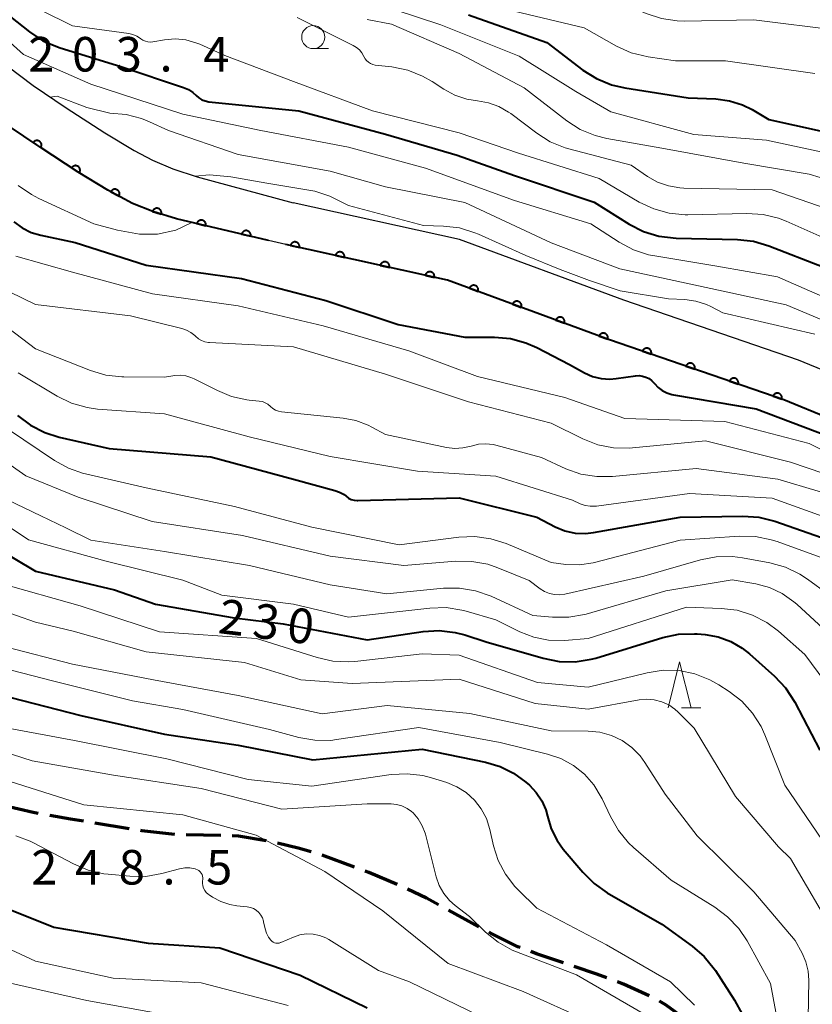
# Model space of a CAD drawing. Units: metres. Extents: x -64000 to -62000, y 25500 to 27000.
# Drawn here: x -63019 to -62933, y 26497 to 26603 of the extents above; entities that cross this region are included whole.
import ezdxf

# ---------------------------------------------------------------- set-up
doc = ezdxf.new("R2010")
doc.units = ezdxf.units.M
for name, color, linetype, lineweight in [('210100_道路縁(街区線)', 7, 'Continuous', 30), ('210300_徒歩道', 7, 'Continuous', 70), ('611100_コンクリート被覆(直落)', 7, 'Continuous', 30), ('633100_広葉樹林', 7, 'Continuous', 13), ('633200_針葉樹林', 7, 'Continuous', 13), ('710100_等高線(計曲線)', 7, 'Continuous', 40), ('710200_等高線(主曲線)', 7, 'Continuous', 13), ('731200_図化機測定による標高点', 7, 'Continuous', 40)]:
    doc.layers.add(name, color=color, linetype=linetype, lineweight=lineweight)
doc.styles.add('Style-WORKING', font='MS Gothic.ttf')

msp = doc.modelspace()

# ---------------------------------------------------------------- linework, layer by layer
at = {"layer": '210100_道路縁(街区線)', "linetype": 'Continuous', "lineweight": 30, "flags": 128}
for points in [[(-63025.61, 26602.61), (-63017.28, 26596.34), (-63013.68, 26593.9), (-63009.48, 26591.2), (-63006.3, 26589.29), (-63004.32, 26588.23), (-63002.09, 26587.28), (-62999.44, 26586.42), (-62989.04, 26583.59)], [(-62989.83, 26579.06), (-62991.7, 26579.5), (-63001.71, 26581.85), (-63004.27, 26582.64), (-63006.46, 26583.53), (-63009.14, 26584.98), (-63012.36, 26586.93), (-63016.51, 26589.62), (-63020.05, 26592.03)], [(-62861.98, 26500.29), (-62864.26, 26500.22), (-62865.19, 26500.26), (-62868.27, 26500.52), (-62871.25, 26501.23), (-62871.39, 26501.28), (-62874.73, 26502.92), (-62877.71, 26505.15), (-62878.46, 26505.85), (-62881.17, 26509.02), (-62883.38, 26512.55), (-62884.65, 26516.24), (-62886.16, 26520.61), (-62889.61, 26532.99), (-62891.88, 26538.07), (-62895.06, 26543.59), (-62896.69, 26545.99), (-62899.11, 26549.1), (-62901.91, 26551.85), (-62913.35, 26557.97), (-62934.14, 26566.5), (-62953.13, 26573.04), (-62970.97, 26579.61), (-62989.04, 26583.59)], [(-62860.35, 26495.7), (-62860.95, 26495.64), (-62864.45, 26495.6), (-62867.82, 26495.8), (-62871.15, 26496.32), (-62872.83, 26496.81), (-62876.58, 26498.56), (-62879.98, 26500.93), (-62880.84, 26501.66), (-62883.93, 26504.94), (-62886.52, 26508.65), (-62887.49, 26510.35), (-62890.56, 26519.24), (-62893.92, 26531.3), (-62896.46, 26536.86), (-62898.92, 26541.04), (-62901.02, 26544.06), (-62903.39, 26546.86), (-62904.87, 26548.22), (-62915.32, 26553.81), (-62935.75, 26562.19), (-62954.68, 26568.71), (-62972.27, 26575.19), (-62989.83, 26579.06)]]:
    msp.add_lwpolyline(points, dxfattribs=at)
at = {"layer": '210300_徒歩道', "linetype": 'Continuous', "lineweight": 70}
for p, q in [((-63006.85, 26515.64), (-63010.55, 26516.25)), ((-62996.89, 26514.92), (-63000.64, 26514.98)), ((-62982.37, 26511.45), (-62985.89, 26512.76)), ((-62968.85, 26505), (-62972.15, 26506.79))]:
    msp.add_line(p, q, dxfattribs=at)
at = {"layer": '210300_徒歩道', "linetype": 'Continuous', "lineweight": 70, "flags": 128}
for points in [[(-63016.71, 26517.3), (-63017.26, 26517.4), (-63020.36, 26518.13)], [(-63011.78, 26516.46), (-63013.19, 26516.69), (-63015.47, 26517.09)], [(-63001.89, 26515.02), (-63005.45, 26515.41), (-63005.61, 26515.44)], [(-62991.94, 26514.31), (-62994.96, 26514.83), (-62995.64, 26514.87)], [(-62987.08, 26513.14), (-62988.48, 26513.54), (-62990.71, 26514.07)], [(-62977.74, 26509.58), (-62980.81, 26510.87), (-62981.2, 26511.02)], [(-62973.24, 26507.39), (-62974.53, 26508.09), (-62976.6, 26509.06)], [(-62964.39, 26502.75), (-62964.61, 26502.83), (-62967.52, 26504.28), (-62967.75, 26504.41)], [(-62959.68, 26501.07), (-62962.59, 26502.05), (-62963.23, 26502.3)], [(-62954.96, 26499.44), (-62956.04, 26499.85), (-62958.5, 26500.67)], [(-62950.36, 26497.48), (-62953.16, 26498.76), (-62953.79, 26499)], [(-62946.2, 26494.73), (-62946.63, 26495.1), (-62948.5, 26496.47), (-62949.25, 26496.9)]]:
    msp.add_lwpolyline(points, dxfattribs=at)
at = {"layer": '611100_コンクリート被覆(直落)', "linetype": 'Continuous', "lineweight": 40, "flags": 128}
for points in [[(-62991.7, 26579.5), (-63001.71, 26581.85), (-63004.27, 26582.64), (-63006.46, 26583.53), (-63009.14, 26584.98), (-63012.36, 26586.93), (-63016.51, 26589.62), (-63020.05, 26592.03)], [(-62890.56, 26519.24), (-62893.92, 26531.3), (-62896.46, 26536.86), (-62898.92, 26541.04), (-62901.02, 26544.06), (-62903.39, 26546.86), (-62904.87, 26548.22), (-62915.32, 26553.81), (-62935.75, 26562.19), (-62954.68, 26568.71), (-62972.27, 26575.19), (-62989.83, 26579.06)]]:
    msp.add_lwpolyline(points, dxfattribs=at)
for points in [[(-63017.27, 26590.14), (-63016.44, 26589.57), (-63016.42, 26589.61), (-63016.4, 26589.65), (-63016.38, 26589.69), (-63016.37, 26589.73), (-63016.36, 26589.78), (-63016.36, 26589.82), (-63016.36, 26589.86), (-63016.36, 26589.9), (-63016.36, 26589.95), (-63016.37, 26589.99), (-63016.39, 26590.03), (-63016.4, 26590.07), (-63016.43, 26590.11), (-63016.45, 26590.15), (-63016.48, 26590.18), (-63016.51, 26590.21), (-63016.54, 26590.24), (-63016.57, 26590.27), (-63016.61, 26590.29), (-63016.65, 26590.31), (-63016.69, 26590.33), (-63016.73, 26590.34), (-63016.78, 26590.35), (-63016.82, 26590.35), (-63016.86, 26590.35), (-63016.9, 26590.35), (-63016.95, 26590.35), (-63016.99, 26590.34), (-63017.03, 26590.32), (-63017.07, 26590.31), (-63017.11, 26590.28), (-63017.15, 26590.26), (-63017.18, 26590.23), (-63017.21, 26590.2), (-63017.24, 26590.17)], [(-63013.08, 26587.4), (-63012.25, 26586.86), (-63012.22, 26586.89), (-63012.21, 26586.93), (-63012.19, 26586.97), (-63012.18, 26587.01), (-63012.17, 26587.06), (-63012.17, 26587.1), (-63012.17, 26587.15), (-63012.17, 26587.19), (-63012.18, 26587.23), (-63012.19, 26587.27), (-63012.2, 26587.32), (-63012.22, 26587.35), (-63012.24, 26587.39), (-63012.27, 26587.43), (-63012.29, 26587.46), (-63012.32, 26587.49), (-63012.36, 26587.52), (-63012.39, 26587.55), (-63012.43, 26587.57), (-63012.47, 26587.59), (-63012.51, 26587.6), (-63012.55, 26587.62), (-63012.6, 26587.62), (-63012.64, 26587.63), (-63012.68, 26587.63), (-63012.73, 26587.62), (-63012.77, 26587.62), (-63012.81, 26587.6), (-63012.85, 26587.59), (-63012.89, 26587.57), (-63012.93, 26587.55), (-63012.97, 26587.53), (-63013, 26587.5), (-63013.03, 26587.47), (-63013.06, 26587.44)], [(-63008.81, 26584.8), (-63007.93, 26584.33), (-63007.91, 26584.37), (-63007.9, 26584.41), (-63007.89, 26584.45), (-63007.88, 26584.49), (-63007.87, 26584.53), (-63007.87, 26584.58), (-63007.88, 26584.62), (-63007.88, 26584.67), (-63007.89, 26584.71), (-63007.91, 26584.75), (-63007.93, 26584.79), (-63007.95, 26584.83), (-63007.97, 26584.86), (-63008, 26584.9), (-63008.03, 26584.93), (-63008.06, 26584.96), (-63008.1, 26584.98), (-63008.14, 26585.01), (-63008.17, 26585.02), (-63008.21, 26585.04), (-63008.26, 26585.05), (-63008.3, 26585.06), (-63008.34, 26585.06), (-63008.39, 26585.06), (-63008.43, 26585.06), (-63008.47, 26585.06), (-63008.52, 26585.04), (-63008.56, 26585.03), (-63008.6, 26585.01), (-63008.64, 26584.99), (-63008.67, 26584.97), (-63008.71, 26584.94), (-63008.74, 26584.91), (-63008.76, 26584.88), (-63008.79, 26584.84)], [(-63004.31, 26582.65), (-63003.35, 26582.36), (-63003.34, 26582.4), (-63003.33, 26582.44), (-63003.33, 26582.49), (-63003.33, 26582.53), (-63003.33, 26582.57), (-63003.34, 26582.62), (-63003.35, 26582.66), (-63003.37, 26582.7), (-63003.39, 26582.74), (-63003.41, 26582.78), (-63003.43, 26582.81), (-63003.46, 26582.84), (-63003.49, 26582.88), (-63003.53, 26582.9), (-63003.56, 26582.93), (-63003.6, 26582.95), (-63003.64, 26582.97), (-63003.68, 26582.98), (-63003.72, 26582.99), (-63003.77, 26583), (-63003.81, 26583), (-63003.85, 26583), (-63003.9, 26583), (-63003.94, 26582.99), (-63003.98, 26582.98), (-63004.02, 26582.97), (-63004.06, 26582.95), (-63004.1, 26582.92), (-63004.14, 26582.9), (-63004.17, 26582.87), (-63004.2, 26582.84), (-63004.23, 26582.81), (-63004.25, 26582.77), (-63004.27, 26582.73), (-63004.29, 26582.69)], [(-62999.49, 26581.33), (-62998.51, 26581.1), (-62998.51, 26581.14), (-62998.5, 26581.19), (-62998.5, 26581.23), (-62998.5, 26581.27), (-62998.51, 26581.32), (-62998.52, 26581.36), (-62998.54, 26581.4), (-62998.56, 26581.44), (-62998.58, 26581.48), (-62998.6, 26581.51), (-62998.63, 26581.55), (-62998.66, 26581.58), (-62998.69, 26581.61), (-62998.73, 26581.63), (-62998.77, 26581.65), (-62998.8, 26581.67), (-62998.85, 26581.69), (-62998.89, 26581.7), (-62998.93, 26581.71), (-62998.97, 26581.71), (-62999.02, 26581.71), (-62999.06, 26581.71), (-62999.1, 26581.7), (-62999.15, 26581.69), (-62999.19, 26581.68), (-62999.23, 26581.66), (-62999.26, 26581.64), (-62999.3, 26581.61), (-62999.33, 26581.59), (-62999.37, 26581.56), (-62999.39, 26581.52), (-62999.42, 26581.49), (-62999.44, 26581.45), (-62999.46, 26581.41), (-62999.48, 26581.37)], [(-62994.62, 26580.19), (-62993.65, 26579.96), (-62993.64, 26580), (-62993.64, 26580.04), (-62993.63, 26580.09), (-62993.64, 26580.13), (-62993.64, 26580.17), (-62993.65, 26580.22), (-62993.67, 26580.26), (-62993.69, 26580.3), (-62993.71, 26580.33), (-62993.73, 26580.37), (-62993.76, 26580.4), (-62993.79, 26580.44), (-62993.82, 26580.46), (-62993.86, 26580.49), (-62993.9, 26580.51), (-62993.94, 26580.53), (-62993.98, 26580.55), (-62994.02, 26580.56), (-62994.06, 26580.57), (-62994.11, 26580.57), (-62994.15, 26580.57), (-62994.19, 26580.57), (-62994.24, 26580.56), (-62994.28, 26580.55), (-62994.32, 26580.54), (-62994.36, 26580.52), (-62994.4, 26580.5), (-62994.43, 26580.47), (-62994.47, 26580.44), (-62994.5, 26580.41), (-62994.53, 26580.38), (-62994.55, 26580.35), (-62994.57, 26580.31), (-62994.59, 26580.27), (-62994.61, 26580.23)], [(-62989.32, 26578.95), (-62988.35, 26578.73), (-62988.34, 26578.78), (-62988.33, 26578.82), (-62988.33, 26578.86), (-62988.34, 26578.91), (-62988.35, 26578.95), (-62988.36, 26578.99), (-62988.37, 26579.03), (-62988.39, 26579.07), (-62988.41, 26579.11), (-62988.44, 26579.15), (-62988.46, 26579.18), (-62988.5, 26579.21), (-62988.53, 26579.24), (-62988.57, 26579.26), (-62988.6, 26579.28), (-62988.64, 26579.3), (-62988.68, 26579.32), (-62988.73, 26579.33), (-62988.77, 26579.34), (-62988.81, 26579.34), (-62988.86, 26579.34), (-62988.9, 26579.34), (-62988.94, 26579.33), (-62988.99, 26579.32), (-62989.03, 26579.3), (-62989.07, 26579.28), (-62989.1, 26579.26), (-62989.14, 26579.24), (-62989.17, 26579.21), (-62989.2, 26579.18), (-62989.23, 26579.14), (-62989.26, 26579.11), (-62989.28, 26579.07), (-62989.29, 26579.03), (-62989.31, 26578.99)], [(-62984.44, 26577.87), (-62983.46, 26577.66), (-62983.46, 26577.7), (-62983.45, 26577.74), (-62983.45, 26577.79), (-62983.46, 26577.83), (-62983.46, 26577.87), (-62983.47, 26577.92), (-62983.49, 26577.96), (-62983.51, 26577.99), (-62983.53, 26578.03), (-62983.56, 26578.07), (-62983.58, 26578.1), (-62983.61, 26578.13), (-62983.65, 26578.16), (-62983.68, 26578.19), (-62983.72, 26578.21), (-62983.76, 26578.23), (-62983.8, 26578.24), (-62983.84, 26578.25), (-62983.89, 26578.26), (-62983.93, 26578.26), (-62983.97, 26578.26), (-62984.02, 26578.26), (-62984.06, 26578.25), (-62984.1, 26578.24), (-62984.14, 26578.23), (-62984.18, 26578.21), (-62984.22, 26578.19), (-62984.26, 26578.16), (-62984.29, 26578.13), (-62984.32, 26578.1), (-62984.35, 26578.07), (-62984.37, 26578.03), (-62984.39, 26577.99), (-62984.41, 26577.96), (-62984.43, 26577.91)], [(-62979.56, 26576.8), (-62978.58, 26576.58), (-62978.57, 26576.62), (-62978.57, 26576.67), (-62978.57, 26576.71), (-62978.57, 26576.75), (-62978.58, 26576.8), (-62978.59, 26576.84), (-62978.61, 26576.88), (-62978.62, 26576.92), (-62978.65, 26576.96), (-62978.67, 26576.99), (-62978.7, 26577.03), (-62978.73, 26577.06), (-62978.76, 26577.08), (-62978.8, 26577.11), (-62978.84, 26577.13), (-62978.88, 26577.15), (-62978.92, 26577.17), (-62978.96, 26577.18), (-62979, 26577.18), (-62979.05, 26577.19), (-62979.09, 26577.19), (-62979.13, 26577.18), (-62979.18, 26577.18), (-62979.22, 26577.17), (-62979.26, 26577.15), (-62979.3, 26577.13), (-62979.34, 26577.11), (-62979.37, 26577.08), (-62979.41, 26577.06), (-62979.44, 26577.03), (-62979.46, 26576.99), (-62979.49, 26576.96), (-62979.51, 26576.92), (-62979.53, 26576.88), (-62979.54, 26576.84)], [(-62974.67, 26575.72), (-62973.7, 26575.5), (-62973.69, 26575.55), (-62973.69, 26575.59), (-62973.69, 26575.63), (-62973.69, 26575.68), (-62973.7, 26575.72), (-62973.71, 26575.76), (-62973.72, 26575.8), (-62973.74, 26575.84), (-62973.76, 26575.88), (-62973.79, 26575.92), (-62973.82, 26575.95), (-62973.85, 26575.98), (-62973.88, 26576.01), (-62973.92, 26576.03), (-62973.96, 26576.06), (-62973.99, 26576.07), (-62974.04, 26576.09), (-62974.08, 26576.1), (-62974.12, 26576.11), (-62974.16, 26576.11), (-62974.21, 26576.11), (-62974.25, 26576.11), (-62974.29, 26576.1), (-62974.34, 26576.09), (-62974.38, 26576.07), (-62974.42, 26576.06), (-62974.46, 26576.03), (-62974.49, 26576.01), (-62974.52, 26575.98), (-62974.55, 26575.95), (-62974.58, 26575.92), (-62974.61, 26575.88), (-62974.63, 26575.84), (-62974.65, 26575.8), (-62974.66, 26575.76)], [(-62969.89, 26574.31), (-62968.95, 26573.97), (-62968.94, 26574.01), (-62968.93, 26574.05), (-62968.92, 26574.09), (-62968.92, 26574.14), (-62968.92, 26574.18), (-62968.93, 26574.22), (-62968.93, 26574.27), (-62968.95, 26574.31), (-62968.96, 26574.35), (-62968.99, 26574.39), (-62969.01, 26574.42), (-62969.03, 26574.46), (-62969.06, 26574.49), (-62969.1, 26574.52), (-62969.13, 26574.55), (-62969.17, 26574.57), (-62969.21, 26574.59), (-62969.25, 26574.61), (-62969.29, 26574.62), (-62969.33, 26574.63), (-62969.37, 26574.64), (-62969.42, 26574.64), (-62969.46, 26574.64), (-62969.5, 26574.63), (-62969.55, 26574.62), (-62969.59, 26574.61), (-62969.63, 26574.59), (-62969.67, 26574.57), (-62969.7, 26574.55), (-62969.74, 26574.52), (-62969.77, 26574.49), (-62969.8, 26574.46), (-62969.83, 26574.43), (-62969.85, 26574.39), (-62969.87, 26574.35)], [(-62965.2, 26572.58), (-62964.26, 26572.24), (-62964.24, 26572.28), (-62964.24, 26572.32), (-62964.23, 26572.37), (-62964.23, 26572.41), (-62964.23, 26572.45), (-62964.23, 26572.5), (-62964.24, 26572.54), (-62964.26, 26572.58), (-62964.27, 26572.62), (-62964.29, 26572.66), (-62964.32, 26572.7), (-62964.34, 26572.73), (-62964.37, 26572.76), (-62964.4, 26572.79), (-62964.44, 26572.82), (-62964.47, 26572.84), (-62964.51, 26572.86), (-62964.55, 26572.88), (-62964.6, 26572.89), (-62964.64, 26572.9), (-62964.68, 26572.91), (-62964.72, 26572.91), (-62964.77, 26572.91), (-62964.81, 26572.9), (-62964.85, 26572.9), (-62964.89, 26572.88), (-62964.94, 26572.87), (-62964.97, 26572.85), (-62965.01, 26572.82), (-62965.05, 26572.79), (-62965.08, 26572.77), (-62965.11, 26572.73), (-62965.14, 26572.7), (-62965.16, 26572.66), (-62965.18, 26572.62)], [(-62960.5, 26570.86), (-62959.57, 26570.51), (-62959.55, 26570.55), (-62959.54, 26570.59), (-62959.54, 26570.64), (-62959.54, 26570.68), (-62959.54, 26570.72), (-62959.54, 26570.77), (-62959.55, 26570.81), (-62959.57, 26570.85), (-62959.58, 26570.89), (-62959.6, 26570.93), (-62959.62, 26570.97), (-62959.65, 26571), (-62959.68, 26571.03), (-62959.71, 26571.06), (-62959.75, 26571.09), (-62959.78, 26571.11), (-62959.82, 26571.13), (-62959.86, 26571.15), (-62959.9, 26571.17), (-62959.95, 26571.17), (-62959.99, 26571.18), (-62960.03, 26571.18), (-62960.08, 26571.18), (-62960.12, 26571.17), (-62960.16, 26571.17), (-62960.2, 26571.15), (-62960.25, 26571.14), (-62960.28, 26571.12), (-62960.32, 26571.09), (-62960.36, 26571.07), (-62960.39, 26571.04), (-62960.42, 26571.01), (-62960.44, 26570.97), (-62960.47, 26570.93), (-62960.49, 26570.9)], [(-62955.81, 26569.13), (-62954.87, 26568.78), (-62954.86, 26568.82), (-62954.85, 26568.87), (-62954.85, 26568.91), (-62954.84, 26568.95), (-62954.85, 26569), (-62954.85, 26569.04), (-62954.86, 26569.08), (-62954.87, 26569.12), (-62954.89, 26569.16), (-62954.91, 26569.2), (-62954.93, 26569.24), (-62954.96, 26569.27), (-62954.99, 26569.31), (-62955.02, 26569.34), (-62955.06, 26569.36), (-62955.09, 26569.39), (-62955.13, 26569.41), (-62955.17, 26569.42), (-62955.21, 26569.44), (-62955.25, 26569.45), (-62955.3, 26569.45), (-62955.34, 26569.45), (-62955.39, 26569.45), (-62955.43, 26569.45), (-62955.47, 26569.44), (-62955.51, 26569.42), (-62955.55, 26569.41), (-62955.59, 26569.39), (-62955.63, 26569.37), (-62955.66, 26569.34), (-62955.69, 26569.31), (-62955.72, 26569.28), (-62955.75, 26569.24), (-62955.78, 26569.21), (-62955.79, 26569.17)], [(-62951.09, 26567.47), (-62950.15, 26567.15), (-62950.14, 26567.19), (-62950.13, 26567.23), (-62950.12, 26567.28), (-62950.12, 26567.32), (-62950.12, 26567.36), (-62950.13, 26567.41), (-62950.14, 26567.45), (-62950.15, 26567.49), (-62950.17, 26567.53), (-62950.19, 26567.57), (-62950.22, 26567.61), (-62950.24, 26567.64), (-62950.27, 26567.67), (-62950.31, 26567.7), (-62950.34, 26567.73), (-62950.38, 26567.75), (-62950.42, 26567.77), (-62950.46, 26567.78), (-62950.5, 26567.8), (-62950.54, 26567.81), (-62950.58, 26567.81), (-62950.63, 26567.81), (-62950.67, 26567.81), (-62950.72, 26567.8), (-62950.76, 26567.79), (-62950.8, 26567.78), (-62950.84, 26567.76), (-62950.88, 26567.74), (-62950.92, 26567.72), (-62950.95, 26567.69), (-62950.98, 26567.66), (-62951.01, 26567.63), (-62951.04, 26567.59), (-62951.06, 26567.55), (-62951.08, 26567.52)], [(-62946.37, 26565.85), (-62945.42, 26565.52), (-62945.41, 26565.56), (-62945.4, 26565.61), (-62945.39, 26565.65), (-62945.39, 26565.69), (-62945.4, 26565.74), (-62945.4, 26565.78), (-62945.41, 26565.82), (-62945.43, 26565.86), (-62945.44, 26565.9), (-62945.46, 26565.94), (-62945.49, 26565.98), (-62945.52, 26566.01), (-62945.55, 26566.04), (-62945.58, 26566.07), (-62945.61, 26566.1), (-62945.65, 26566.12), (-62945.69, 26566.14), (-62945.73, 26566.16), (-62945.77, 26566.17), (-62945.82, 26566.18), (-62945.86, 26566.18), (-62945.9, 26566.18), (-62945.94, 26566.18), (-62945.99, 26566.17), (-62946.03, 26566.17), (-62946.07, 26566.15), (-62946.11, 26566.13), (-62946.15, 26566.11), (-62946.19, 26566.09), (-62946.22, 26566.06), (-62946.25, 26566.03), (-62946.28, 26566), (-62946.31, 26565.96), (-62946.33, 26565.93), (-62946.35, 26565.89)], [(-62941.64, 26564.22), (-62940.69, 26563.89), (-62940.68, 26563.94), (-62940.67, 26563.98), (-62940.67, 26564.02), (-62940.67, 26564.06), (-62940.67, 26564.11), (-62940.68, 26564.15), (-62940.68, 26564.19), (-62940.7, 26564.23), (-62940.72, 26564.28), (-62940.74, 26564.31), (-62940.76, 26564.35), (-62940.79, 26564.38), (-62940.82, 26564.42), (-62940.85, 26564.44), (-62940.89, 26564.47), (-62940.92, 26564.49), (-62940.96, 26564.51), (-62941, 26564.53), (-62941.04, 26564.54), (-62941.09, 26564.55), (-62941.13, 26564.55), (-62941.17, 26564.56), (-62941.22, 26564.55), (-62941.26, 26564.55), (-62941.3, 26564.54), (-62941.35, 26564.52), (-62941.39, 26564.51), (-62941.42, 26564.48), (-62941.46, 26564.46), (-62941.49, 26564.43), (-62941.53, 26564.4), (-62941.56, 26564.37), (-62941.58, 26564.33), (-62941.6, 26564.3), (-62941.62, 26564.26)], [(-62936.91, 26562.59), (-62935.97, 26562.26), (-62935.95, 26562.31), (-62935.94, 26562.35), (-62935.94, 26562.39), (-62935.94, 26562.44), (-62935.94, 26562.48), (-62935.95, 26562.52), (-62935.96, 26562.56), (-62935.97, 26562.61), (-62935.99, 26562.65), (-62936.01, 26562.69), (-62936.03, 26562.72), (-62936.06, 26562.76), (-62936.09, 26562.79), (-62936.12, 26562.82), (-62936.16, 26562.84), (-62936.2, 26562.86), (-62936.24, 26562.88), (-62936.28, 26562.9), (-62936.32, 26562.91), (-62936.36, 26562.92), (-62936.4, 26562.93), (-62936.45, 26562.93), (-62936.49, 26562.92), (-62936.53, 26562.92), (-62936.58, 26562.91), (-62936.62, 26562.89), (-62936.66, 26562.88), (-62936.7, 26562.85), (-62936.73, 26562.83), (-62936.77, 26562.8), (-62936.8, 26562.77), (-62936.83, 26562.74), (-62936.85, 26562.71), (-62936.88, 26562.67), (-62936.89, 26562.63)]]:
    msp.add_lwpolyline(points, close=True, dxfattribs=at)
at = {"layer": '633100_広葉樹林', "linetype": 'Continuous', "lineweight": 13}
msp.add_line((-62986.85, 26600.33), (-62985.18, 26600.33), dxfattribs=at)
msp.add_circle((-62986.85, 26601.58), 1.25, dxfattribs=at)
at = {"layer": '633200_針葉樹林', "linetype": 'Continuous', "lineweight": 13}
msp.add_line((-62946.85, 26528.76), (-62944.77, 26528.76), dxfattribs=at)
at = {"layer": '633200_針葉樹林', "linetype": 'Continuous', "lineweight": 13, "flags": 128}
msp.add_lwpolyline([(-62948.31, 26528.76), (-62947.06, 26533.76), (-62945.81, 26528.76)], dxfattribs=at)
at = {"layer": '710100_等高線(計曲線)', "linetype": 'Continuous', "lineweight": 40, "flags": 128}
for points, elevation in [([(-63070.31, 26609.62), (-63069.46, 26610.05), (-63067.34, 26610.37), (-63058.82, 26610.61), (-63052.53, 26610.97), (-63046.19, 26611.81), (-63037.1, 26612.66), (-63035.36, 26612.67), (-63033.64, 26612.37), (-63033, 26612.18), (-63029.45, 26611), (-63027.86, 26610.3), (-63026.4, 26609.34), (-63026.15, 26609.13), (-63021.3, 26605), (-63017.66, 26602.14), (-63016.2, 26601.19), (-63014.45, 26600.45), (-63007.65, 26598.35), (-63000.93, 26596.12), (-63000.4, 26595.89), (-62999.92, 26595.57), (-62999.57, 26595.26)], 200), ([(-62969.98, 26604.02), (-62961.46, 26601), (-62957.55, 26598.01), (-62956.08, 26597.08), (-62954.47, 26596.41), (-62953.02, 26596.08), (-62946.12, 26595), (-62943.11, 26594.87), (-62941.65, 26594.68), (-62940.24, 26594.24), (-62939.18, 26593.71), (-62937.36, 26592.64), (-62929, 26590.78)], 190), ([(-62999.57, 26595.26), (-62999.28, 26595), (-62998.95, 26594.79), (-62998.59, 26594.65), (-62998.17, 26594.57), (-62988.41, 26593.59), (-62979, 26591.05), (-62971.23, 26588.77), (-62965, 26586.57), (-62956.33, 26583.67), (-62952.53, 26581.29), (-62950.98, 26580.49), (-62949.32, 26579.98), (-62947.42, 26579.76), (-62940.77, 26579.62), (-62939.04, 26579.43), (-62937.35, 26578.94), (-62931.38, 26576.62)], 200), ([(-63019.36, 26581.53), (-63018.46, 26580.87), (-63017.47, 26580.38), (-63016.44, 26580.07), (-63012.71, 26579.29), (-63005, 26576.82), (-62994.62, 26575.38), (-62985.46, 26573), (-62977.62, 26570.38), (-62970.38, 26569), (-62967.17, 26569), (-62965.43, 26568.85), (-62963.75, 26568.4), (-62962.58, 26567.89), (-62959, 26566.04), (-62957.38, 26565.14), (-62956.51, 26564.75), (-62955.58, 26564.52), (-62954.63, 26564.45), (-62953.93, 26564.51), (-62951.83, 26564.81), (-62951.45, 26564.84), (-62951.07, 26564.79), (-62950.71, 26564.68), (-62950.37, 26564.51), (-62950.06, 26564.28), (-62949.78, 26563.98), (-62949.4, 26563.56), (-62948.95, 26563.22), (-62948.44, 26562.95), (-62947.9, 26562.78), (-62947.73, 26562.75), (-62938.76, 26561.24), (-62931, 26558.29)], 210), ([(-63018.95, 26560.5), (-63017.56, 26559.44), (-63016.01, 26558.64), (-63014.43, 26558.14), (-63009, 26556.92), (-62997.98, 26556.02), (-62989, 26553.58), (-62984.5, 26552.37), (-62983.98, 26552.19), (-62983.5, 26551.91), (-62983.27, 26551.73), (-62983, 26551.54), (-62982.71, 26551.4), (-62982.4, 26551.32), (-62982.08, 26551.29), (-62982.02, 26551.29), (-62971, 26551.55), (-62962.55, 26549.45), (-62960.57, 26548.43), (-62959.52, 26547.99), (-62958.41, 26547.74), (-62957.27, 26547.69), (-62956.41, 26547.79), (-62947, 26549.45), (-62940.18, 26549.58), (-62938.44, 26549.46), (-62936.7, 26549.02), (-62930.91, 26547)], 220), ([(-63024.15, 26547.85), (-63017, 26543.61), (-63008.44, 26541.56), (-63003.99, 26540.01), (-62995.45, 26538.55), (-62990.12, 26537.88), (-62981, 26536.14), (-62974.91, 26537.05), (-62973.18, 26537.16), (-62971.44, 26536.96), (-62970.38, 26536.68), (-62968.06, 26535.94), (-62961.86, 26534.14), (-62960.15, 26533.8), (-62958.41, 26533.76), (-62956.68, 26534.03), (-62956.15, 26534.17), (-62948.89, 26536.39), (-62947.18, 26536.75), (-62945.44, 26536.81), (-62945.14, 26536.79), (-62944.28, 26536.72), (-62942.86, 26536.47), (-62941.5, 26535.98), (-62940.25, 26535.26), (-62939.45, 26534.63), (-62936.74, 26532.21), (-62935.55, 26530.94), (-62934.55, 26529.39), (-62931.83, 26524.17)], 230), ([(-63021, 26530.22), (-63012.07, 26527.93), (-63003, 26525.91), (-62995, 26524.71), (-62986.89, 26523.11), (-62975, 26524.26), (-62968.12, 26522.87), (-62966.55, 26522.41), (-62965.08, 26521.68), (-62963.74, 26520.68), (-62963.37, 26520.36), (-62962.63, 26519.57), (-62962.03, 26518.67), (-62961.6, 26517.68), (-62961.42, 26517), (-62961.01, 26515.64), (-62960.36, 26514.36), (-62959.69, 26513.43), (-62957.58, 26510.91), (-62956.34, 26509.68), (-62954.91, 26508.67), (-62949, 26505.26), (-62945.71, 26502.9), (-62944.39, 26501.76), (-62943.29, 26500.42), (-62943.17, 26500.24), (-62941.08, 26497.04), (-62940.25, 26495.5)], 240), ([(-63022.19, 26507.81), (-63015, 26504.96), (-63004.78, 26503.22), (-62997, 26502.7), (-62988.25, 26499.75), (-62981, 26496.19)], 250)]:
    msp.add_lwpolyline(points, dxfattribs=dict(at, elevation=elevation))
at = {"layer": '710200_等高線(主曲線)', "linetype": 'Continuous', "lineweight": 13, "flags": 128}
for points, elevation in [([(-63011.59, 26622.39), (-63009.87, 26622.13), (-63008.21, 26621.58), (-63008.03, 26621.5), (-63002.88, 26619.12), (-62995, 26616.77), (-62985.94, 26614.06), (-62978.45, 26611), (-62971, 26609.78), (-62962.39, 26607.61), (-62953, 26605.13), (-62950.69, 26604.13), (-62949.03, 26603.59), (-62947.31, 26603.34), (-62946.57, 26603.32), (-62939, 26603.46), (-62929.71, 26602.29), (-62920.07, 26601.93), (-62909, 26602.47), (-62897.74, 26602.26), (-62889, 26600.81), (-62879.31, 26598.69)], 186), ([(-63019.69, 26616.31), (-63018.34, 26614.64), (-63017.48, 26613.74), (-63016.46, 26613), (-63015.34, 26612.44), (-63014.96, 26612.31), (-63013.06, 26611.69), (-63012.14, 26611.48), (-63011.21, 26611.44), (-63010.28, 26611.55), (-63009.38, 26611.83), (-63008.92, 26612.04), (-63008.06, 26612.4), (-63007.15, 26612.6), (-63006.22, 26612.64), (-63005.3, 26612.52), (-63004.78, 26612.37), (-62999, 26610.46), (-62993, 26608.72), (-62987, 26608.28), (-62980.59, 26605.41), (-62973, 26602.92), (-62964.48, 26599.52), (-62958.33, 26595.67)], 192), ([(-63101.38, 26610.51), (-63099.14, 26611.5), (-63093.8, 26612.21), (-63085.36, 26612.99), (-63078.96, 26613.04), (-63069, 26612.37), (-63057.75, 26613), (-63050.57, 26613.43), (-63039, 26615.26), (-63033.32, 26614.75), (-63031.61, 26614.44), (-63029.97, 26613.84), (-63029.72, 26613.72), (-63025, 26611.33), (-63019.79, 26606.21), (-63013, 26602.82), (-63006.86, 26601.97), (-63006.42, 26601.87), (-63006, 26601.69), (-63005.61, 26601.44)], 198), ([(-62965.8, 26604.58), (-62957.42, 26602.58), (-62953.91, 26600.61), (-62952.32, 26599.89), (-62950.47, 26599.44), (-62947.5, 26599), (-62942.06, 26599), (-62932.36, 26597.64)], 188), ([(-63021.96, 26602.96), (-63018.3, 26599.7), (-63011, 26596.47), (-63001, 26593.2), (-62992.55, 26591.45), (-62983, 26589.62), (-62974.66, 26587.34), (-62965, 26583.86), (-62956.69, 26581.31), (-62953.62, 26579.31), (-62952.08, 26578.49), (-62950.42, 26577.95), (-62949.75, 26577.82), (-62943, 26576.73), (-62936.43, 26575.57), (-62928.08, 26571.92)], 202), ([(-62988.58, 26603.7), (-62982.5, 26600.69), (-62982.14, 26600.47), (-62981.83, 26600.19), (-62981.56, 26599.86), (-62981.35, 26599.47), (-62981.22, 26599.24), (-62981.06, 26599.03), (-62980.86, 26598.85), (-62980.63, 26598.71), (-62980.38, 26598.61), (-62980.11, 26598.55), (-62978.3, 26598.34), (-62976.59, 26598), (-62974.97, 26597.36), (-62973.93, 26596.76), (-62972.67, 26595.93), (-62971.47, 26595.28), (-62970.18, 26594.84), (-62969, 26594.66), (-62967.81, 26594.46), (-62966.68, 26594.05), (-62965.63, 26593.45)], 196), ([(-62981, 26603.48), (-62978.34, 26603), (-62971, 26599.79), (-62963.94, 26596.06), (-62959.32, 26592.5), (-62957.85, 26591.56), (-62956.24, 26590.89), (-62954.95, 26590.57), (-62949, 26589.52), (-62940.09, 26587.91), (-62933, 26586.69), (-62927, 26584.88)], 194), ([(-63005.61, 26601.44), (-63005.57, 26601.4), (-63005.34, 26601.25), (-63005.08, 26601.13), (-63004.81, 26601.06), (-63004.53, 26601.04), (-63004.28, 26601.06), (-63003, 26601.28), (-63001.85, 26601.38), (-63000.69, 26601.28), (-62999.58, 26600.97), (-62999.15, 26600.8), (-62996.43, 26599.57), (-62989, 26596.76), (-62980.41, 26593.59), (-62971, 26591.18), (-62964.57, 26589), (-62955.78, 26586.22), (-62951.45, 26583.68), (-62949.87, 26582.93), (-62948.19, 26582.46), (-62946.46, 26582.3), (-62946.16, 26582.3), (-62939.74, 26582.44), (-62938, 26582.33), (-62936.3, 26581.92), (-62935.47, 26581.59), (-62929.61, 26579)], 198), ([(-62958.33, 26595.67), (-62954.54, 26593.46), (-62945.5, 26591), (-62937.62, 26590.38), (-62929, 26588.56)], 192), ([(-63015.41, 26595.07), (-63014.66, 26595.19), (-63011.43, 26593.94), (-63008.92, 26593.32), (-63007.18, 26593.18), (-63005.49, 26592.75), (-63004.61, 26592.39), (-63002.56, 26591.44), (-62995, 26588.84), (-62985, 26587.02), (-62979, 26585.33), (-62970.37, 26583.63), (-62961, 26579.25), (-62953.56, 26576.44), (-62945, 26574.59), (-62935.49, 26572.51), (-62927.13, 26569)], 204), ([(-62965.63, 26593.45), (-62965.4, 26593.28), (-62962.58, 26591.15), (-62961.1, 26590.23), (-62959.48, 26589.57), (-62959.09, 26589.46), (-62952.32, 26587.68), (-62950.54, 26586.46), (-62949.45, 26585.84), (-62948.27, 26585.42), (-62947.03, 26585.21), (-62946.61, 26585.19), (-62937, 26585), (-62928.09, 26581.91)], 196), ([(-62999.68, 26586.5), (-62998.1, 26586.62), (-62995.78, 26586.41), (-62991.87, 26585.72), (-62988.4, 26585.13), (-62986.68, 26584.86), (-62985.04, 26584.3), (-62984.74, 26584.16), (-62983, 26583.32), (-62974.87, 26581.13), (-62972.69, 26581.06), (-62970.95, 26580.86), (-62969.29, 26580.35), (-62968.89, 26580.18), (-62963.76, 26577.88), (-62960.04, 26576.37), (-62956.85, 26575.17), (-62953.5, 26574.03), (-62948.25, 26573.17), (-62946.48, 26573.08), (-62945.29, 26572.91), (-62944.14, 26572.54), (-62943.68, 26572.32), (-62942.35, 26571.65), (-62932.38, 26569.32)], 206), ([(-63018.89, 26585.49), (-63017.46, 26584.49), (-63016.63, 26584.06), (-63010.69, 26581.31), (-63008.11, 26580.62), (-63005.72, 26580.19), (-63003.77, 26580.19), (-63001.78, 26580.62), (-63000.03, 26581.46)], 208), ([(-63019.13, 26577.81), (-63013, 26576.08), (-63004.3, 26573.7), (-62995, 26572.41), (-62985.75, 26570.25), (-62976.47, 26567.53), (-62969, 26564.75), (-62959.53, 26562.47), (-62953, 26560.18), (-62942.16, 26559.84), (-62933, 26557.47), (-62926.03, 26553.97), (-62919, 26550.95), (-62914.14, 26549.86), (-62907, 26545.55), (-62901.43, 26540.57), (-62899.29, 26538.36), (-62897.54, 26537.01), (-62896.33, 26536.57)], 212), ([(-63019.85, 26573.92), (-63017, 26572.54), (-63006.69, 26571.31), (-63001.13, 26569.96), (-63000.61, 26569.78), (-63000.13, 26569.52), (-62999.71, 26569.18), (-62999.63, 26569.1), (-62999.32, 26568.84), (-62998.98, 26568.64), (-62998.61, 26568.5), (-62998.22, 26568.42), (-62998.1, 26568.42), (-62989, 26567.96), (-62979, 26565), (-62970, 26562), (-62961, 26559.66), (-62957.55, 26557.96), (-62955.93, 26557.33), (-62954.22, 26556.99), (-62952.47, 26556.96), (-62952.17, 26556.98), (-62944.24, 26557.76), (-62935, 26555.43), (-62927.89, 26553)], 214), ([(-63022.06, 26571.58), (-63017, 26567.75), (-63011.03, 26565.39), (-63009.36, 26564.89), (-63007.63, 26564.69), (-63007.43, 26564.69), (-63003, 26564.65), (-63001.89, 26564.83), (-63001.3, 26564.87), (-63000.7, 26564.8), (-63000.13, 26564.64), (-62999.79, 26564.49), (-62997.26, 26563.2), (-62995.71, 26562.56), (-62994.06, 26562.21), (-62993.82, 26562.18), (-62992.71, 26562.07), (-62992.37, 26562.01), (-62992.05, 26561.89), (-62991.76, 26561.72), (-62991.5, 26561.49), (-62991.24, 26561.27), (-62990.94, 26561.09), (-62990.62, 26560.97), (-62990.29, 26560.91), (-62983.61, 26560.23), (-62982.21, 26559.96), (-62980.87, 26559.45)], 216), ([(-63018.88, 26565.12), (-63014.66, 26562.6), (-63013.09, 26561.83), (-63011.41, 26561.36), (-63010.26, 26561.2), (-63003, 26560.67), (-62993.8, 26558.2), (-62985, 26556.04), (-62975.54, 26554.46), (-62967, 26553.92), (-62958.68, 26551.32), (-62957.84, 26550.93), (-62957.32, 26550.74), (-62956.78, 26550.65), (-62956.23, 26550.65), (-62956.08, 26550.66), (-62945.98, 26552.02), (-62937, 26551.54), (-62929.25, 26548.75)], 218), ([(-62980.87, 26559.45), (-62980.47, 26559.24), (-62979, 26558.43), (-62972.36, 26557.03), (-62971.47, 26556.93), (-62970.59, 26556.98), (-62969.68, 26557.19), (-62968.91, 26557.38), (-62968.11, 26557.43), (-62967.31, 26557.34), (-62967.03, 26557.27), (-62962.07, 26555.93), (-62959.42, 26554.73), (-62957.78, 26554.15), (-62956.06, 26553.87), (-62954.35, 26553.88), (-62945.26, 26554.74), (-62936.4, 26553.6), (-62927.62, 26551)], 216), ([(-63025, 26558.81), (-63018.06, 26553.94), (-63012.37, 26551.63)], 224), ([(-63019.94, 26559), (-63014.95, 26555.63), (-63013.43, 26554.79), (-63011.78, 26554.22), (-63011.59, 26554.18), (-63005, 26552.66), (-62995.38, 26550.62), (-62987, 26548.38), (-62977.53, 26546.47), (-62971.04, 26547.3), (-62969.3, 26547.37), (-62967.57, 26547.13), (-62965.88, 26546.59), (-62961, 26544.53), (-62959.42, 26544.34), (-62957.93, 26544.3), (-62956.46, 26544.52), (-62956.3, 26544.56), (-62947, 26546.96), (-62940.57, 26547.4), (-62938.83, 26547.36), (-62937.12, 26547.02), (-62936.47, 26546.81), (-62931, 26544.82)], 222), ([(-63021, 26551.78), (-63013.71, 26548.29), (-63011, 26546.97), (-63003, 26545.72)], 226), ([(-63012.37, 26551.63), (-63004.35, 26549), (-62994.54, 26547.46), (-62985, 26545.22), (-62977, 26544.23), (-62971.35, 26544.68), (-62969.61, 26544.66), (-62967.9, 26544.35), (-62966.81, 26543.98), (-62963.4, 26542.6), (-62962.2, 26541.7), (-62961.72, 26541.4), (-62961.2, 26541.18), (-62960.64, 26541.07), (-62960.08, 26541.05), (-62959.53, 26541.12), (-62950.93, 26543.07), (-62944.79, 26544.82), (-62943.07, 26545.15), (-62941.33, 26545.18), (-62940.24, 26545.04), (-62937.25, 26544.49), (-62935.57, 26544.03), (-62934, 26543.28), (-62933.15, 26542.72), (-62928.61, 26539.39)], 224), ([(-63024.51, 26551.49), (-63017.78, 26547), (-63009.32, 26544.68), (-63001, 26542.64), (-62996.78, 26541), (-62989, 26540.01), (-62983, 26538.62), (-62974.17, 26539.6), (-62972.42, 26539.65), (-62970.7, 26539.38), (-62970.25, 26539.26), (-62967, 26538.31), (-62964.41, 26537.03), (-62962.89, 26536.44), (-62961.3, 26536.12), (-62959.55, 26536.09), (-62957, 26536.29), (-62946.3, 26539.7), (-62942.55, 26539.56), (-62940.82, 26539.35), (-62939.15, 26538.83), (-62937.6, 26538.04), (-62936.33, 26537.09), (-62933.44, 26534.56), (-62929, 26528.53)], 228), ([(-63003, 26545.72), (-62993.78, 26544.22), (-62985, 26542.12), (-62978.86, 26541.14), (-62972.69, 26541.74), (-62970.95, 26541.76), (-62969.23, 26541.47), (-62967.54, 26540.87), (-62963, 26538.78), (-62960.85, 26538.59), (-62959.1, 26538.6), (-62957.39, 26538.9), (-62957.22, 26538.95), (-62948.55, 26541.45), (-62941.34, 26542.66), (-62938.78, 26542.22), (-62937.3, 26541.82), (-62935.91, 26541.17), (-62934.65, 26540.29), (-62934.33, 26540.01), (-62931, 26536.94)], 226), ([(-63020.92, 26542.3), (-63012.17, 26539.83), (-63003.54, 26537), (-62993, 26536.3), (-62986.43, 26534.22), (-62984.73, 26533.84), (-62982.99, 26533.76), (-62982.32, 26533.81), (-62975, 26534.62), (-62971, 26534.49), (-62962.49, 26531.51), (-62956.98, 26531.02), (-62950.58, 26532.58), (-62948.85, 26532.84), (-62947.11, 26532.8), (-62945.4, 26532.46), (-62943.78, 26531.82), (-62942.8, 26531.27), (-62941.69, 26530.55), (-62940.31, 26529.49), (-62939.14, 26528.2), (-62938.21, 26526.72), (-62937.81, 26525.85), (-62935.63, 26520.37), (-62931, 26513.56)], 232), ([(-63023.25, 26540.22), (-63017, 26538.06), (-63012.93, 26537.07), (-63005, 26534.85), (-62994.3, 26533.7), (-62988.2, 26531.8), (-62982.61, 26531.39), (-62971, 26531.86), (-62962.75, 26529.25), (-62957, 26528.62), (-62951.46, 26529.63), (-62950.63, 26529.71), (-62949.81, 26529.64), (-62949, 26529.43), (-62948.24, 26529.09), (-62947.56, 26528.61), (-62947.23, 26528.31), (-62945.46, 26526.54), (-62941, 26519.15), (-62936.32, 26513.68), (-62935, 26512.39), (-62930.05, 26503.95)], 234), ([(-63020.26, 26535.39), (-63013, 26533.52), (-63004.2, 26531.8), (-62995, 26530.12), (-62985.89, 26528.11), (-62978.8, 26529), (-62969.84, 26528.16), (-62961, 26526.26), (-62957, 26526.23), (-62955.72, 26526.11), (-62954.47, 26525.77), (-62953.31, 26525.22), (-62952.26, 26524.47), (-62951.35, 26523.55), (-62950.83, 26522.84)], 236), ([(-63021.93, 26533.43), (-63015, 26531.65), (-63006.48, 26529.52), (-63001, 26528.6), (-62991.59, 26526.41), (-62988.41, 26525.55), (-62986.69, 26525.24), (-62984.95, 26525.23), (-62984.32, 26525.31), (-62975.37, 26526.63), (-62966.56, 26525), (-62961.4, 26523.75), (-62959.94, 26523.26), (-62958.59, 26522.52), (-62957.39, 26521.56), (-62956.37, 26520.4), (-62955.57, 26519.08), (-62955.47, 26518.87), (-62954.58, 26516.95), (-62953.71, 26515.44), (-62952.6, 26514.1), (-62952.06, 26513.59), (-62947.96, 26510.04), (-62943.24, 26507.13), (-62941.84, 26506.09), (-62940.64, 26504.82), (-62939.73, 26503.45), (-62937.18, 26498.82), (-62936.6, 26495.74)], 238), ([(-63021, 26526.74), (-63012.78, 26525.22), (-63002.76, 26523.24), (-62993.92, 26521), (-62987, 26520.26), (-62978.4, 26521.51), (-62976.66, 26521.61), (-62974.93, 26521.4), (-62974.02, 26521.17), (-62972.35, 26520.65), (-62971.24, 26520.2), (-62970.22, 26519.56), (-62969.33, 26518.75), (-62968.6, 26517.81), (-62968.04, 26516.74), (-62967.66, 26515.57), (-62967.27, 26513.79), (-62966.76, 26512.2), (-62965.98, 26510.71), (-62964.96, 26509.38), (-62964.6, 26509), (-62962.55, 26507), (-62954.98, 26503.02), (-62948.05, 26499), (-62945.45, 26496.48)], 242), ([(-63026.18, 26525.82), (-63017.37, 26523), (-63008.54, 26521.46), (-62999, 26519.99), (-62990.24, 26517.76), (-62981, 26518.35), (-62978.39, 26518.33), (-62977.79, 26518.27), (-62977.21, 26518.11), (-62976.66, 26517.85), (-62976.17, 26517.5), (-62976, 26517.35), (-62975.44, 26516.7), (-62975, 26515.97), (-62974.69, 26515.17), (-62974.66, 26515.03), (-62973.48, 26510.4), (-62973.16, 26509.47), (-62972.68, 26508.61), (-62972.05, 26507.85), (-62971.44, 26507.31), (-62969.89, 26506.11), (-62968.13, 26504.42), (-62966.78, 26503.32), (-62965.25, 26502.47), (-62964.77, 26502.27), (-62958.24, 26499.76), (-62951, 26495.57)], 244), ([(-62950.83, 26522.84), (-62948.61, 26519.39), (-62945.14, 26514.86), (-62939, 26508.79), (-62934.51, 26503.49), (-62933.75, 26502.12), (-62933.34, 26501.18), (-62933.1, 26500.18), (-62933.03, 26499.18), (-62933.1, 26495.02)], 236), ([(-63020.44, 26521), (-63011.75, 26518.25), (-63001, 26517.14), (-62993.06, 26514.94), (-62985.6, 26511), (-62979.29, 26506.71)], 246), ([(-63019.14, 26514.88), (-63017.58, 26514.3), (-63017.23, 26514.12), (-63012.89, 26511.82), (-63011.28, 26511.14), (-63009.58, 26510.75), (-63009.12, 26510.7)], 248), ([(-63009.12, 26510.7), (-63006.77, 26510.48), (-63005.03, 26510.47), (-63003.28, 26510.78), (-63001.36, 26511.29), (-63000.8, 26511.39), (-63000.24, 26511.39), (-62999.68, 26511.29), (-62999.6, 26511.26), (-62999.43, 26511.19), (-62999.27, 26511.1), (-62999.13, 26510.97), (-62999.01, 26510.83), (-62998.92, 26510.66), (-62998.87, 26510.49), (-62998.84, 26510.3), (-62998.84, 26510.12), (-62998.85, 26510.09), (-62998.86, 26510), (-62998.87, 26509.72), (-62998.84, 26509.45), (-62998.76, 26509.18), (-62998.63, 26508.93), (-62998.46, 26508.71), (-62998.26, 26508.52), (-62998.16, 26508.45), (-62997.79, 26508.21), (-62996.88, 26507.72), (-62995.91, 26507.4), (-62995.15, 26507.27), (-62994.02, 26507.15), (-62993.67, 26507.09), (-62993.34, 26506.96), (-62993.03, 26506.78), (-62992.76, 26506.54), (-62992.54, 26506.27), (-62992.36, 26505.96), (-62992.25, 26505.62), (-62992.23, 26505.54), (-62992.07, 26504.77), (-62991.93, 26504.31), (-62991.71, 26503.88), (-62991.46, 26503.54), (-62991.34, 26503.42), (-62991.2, 26503.33), (-62991.05, 26503.26), (-62990.89, 26503.22), (-62990.72, 26503.2), (-62990.56, 26503.22), (-62990.4, 26503.27), (-62990.35, 26503.29), (-62989, 26503.88), (-62988.31, 26504.11), (-62987.6, 26504.22), (-62986.87, 26504.2), (-62986.16, 26504.06), (-62985.49, 26503.8), (-62985.14, 26503.6), (-62979.74, 26500.26), (-62976.39, 26499), (-62968.7, 26495.3)], 248), ([(-62979.29, 26506.71), (-62972.18, 26501), (-62964.04, 26497.96), (-62957, 26494.79)], 246), ([(-63025.03, 26504.97), (-63017, 26501.27), (-63008.57, 26499.43), (-62999, 26498.92), (-62989.56, 26496.44)], 252), ([(-63020.89, 26499.11), (-63011.45, 26497), (-63002.59, 26495.41)], 254)]:
    msp.add_lwpolyline(points, dxfattribs=dict(at, elevation=elevation))

# ---------------------------------------------------------------- texts
at = {"layer": '710100_等高線(計曲線)', "linetype": 'Continuous', "lineweight": 40, "style": 'Style-WORKING'}
for s, p in [('2', (-62997.28, 26536.89, -10)), ('3', (-62993.56, 26536.43, -10)), ('0', (-62989.84, 26535.98, -10))]:
    msp.add_text(s, height=3.75, rotation=353, dxfattribs=at).set_placement(p)
at = {"layer": '731200_図化機測定による標高点', "linetype": 'Continuous', "lineweight": 40, "style": 'Style-WORKING'}
for s, p in [('2', (-63017.79, 26597.85, -10)), ('0', (-63013.04, 26597.85, -10)), ('3', (-63008.29, 26597.85, -10)), ('4', (-62998.79, 26597.85, -10)), ('.', (-63003.54, 26597.85, -10)), ('2', (-63017.47, 26509.58, -10)), ('4', (-63012.72, 26509.58, -10)), ('8', (-63007.97, 26509.58, -10)), ('5', (-62998.47, 26509.58, -10)), ('.', (-63003.22, 26509.58, -10))]:
    msp.add_text(s, height=3.75, dxfattribs=at).set_placement(p)

doc.saveas('drawing.dxf')
